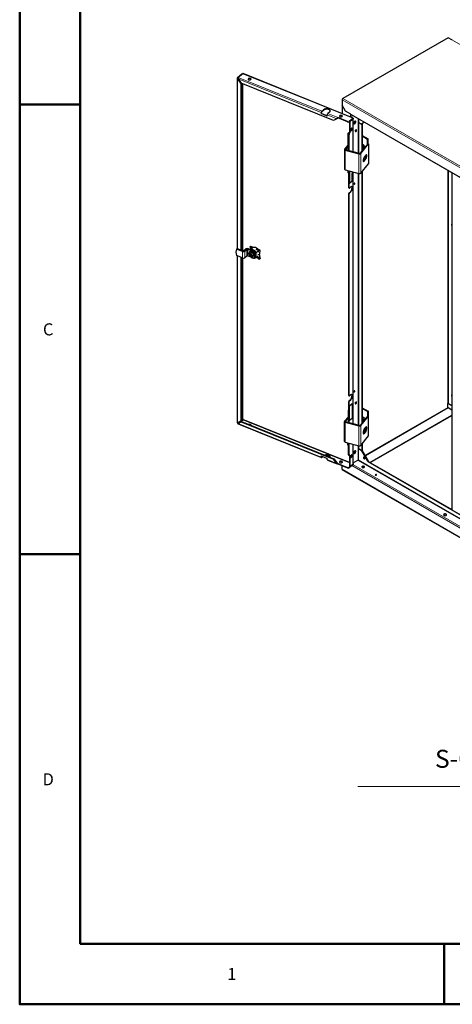
# Model space of a CAD drawing. Units: millimetres. Extents: x -2100 to 2100, y -1485 to 1485.
# Drawn here: x -2100 to -1386, y -1485 to 140 of the extents above; entities that cross this region are included whole.
import ezdxf

# ---------------------------------------------------------------- set-up
doc = ezdxf.new("R2010")
doc.units = ezdxf.units.MM
for name, color, linetype, lineweight in [('Liniewidoków', 7, 'Continuous', 0), ('Obramowanie', 196, 'Continuous', 0), ('Tabelkarysunkowa', 1, 'Continuous', 0), ('Tekst', 174, 'Continuous', 0), ('Wymiary', 7, 'Continuous', 0)]:
    doc.layers.add(name, color=color, linetype=linetype, lineweight=lineweight)
doc.styles.add('Tekststrony', font='isocp', dxfattribs={"bigfont": 'bigfont.shx'})
doc.styles.add('Tekstzliniąodniesienia', font='isocp', dxfattribs={"bigfont": 'bigfont.shx'})

# ---------------------------------------------------------------- blocks, each defined once
blk = doc.blocks.new('G.P.P')
at = {"layer": 'Liniewidoków', "color": 7, "linetype": 'Continuous', "lineweight": 30}
for p, q in [((-4627, 8910), (-6367, 7906)), ((-4568, 8876), (-4627, 8910)), ((-8032, 8308), (-8106, 8247)), ((-8017, 8316), (-8091, 8256)), ((-6197, 7585), (-8012, 8318)), ((-8108, 8241), (-8108, 5431)), ((-8106, 8247), (-8099, 8244)), ((-8102, 8228), (-8049, 8154)), ((-8099, 8244), (-8095, 8248)), ((-8045, 8158), (-8097, 8231)), ((-8093, 8233), (-8041, 8159)), ((-8049, 8154), (-8045, 8158)), ((-8049, 8154), (-8049, 5409)), ((-8045, 8158), (-8045, 5407)), ((-6517, 7543), (-8041, 8159)), ((-6378, 7887), (-6378, 7798)), ((-6721, 7678), (-6721, 7658)), ((-6721, 7658), (-6716, 7662)), ((-6622, 7618), (-6721, 7658)), ((-6716, 7662), (-6716, 7681)), ((-6716, 7662), (-6622, 7624)), ((-6711, 7698), (-6683, 7721)), ((-6711, 7692), (-6683, 7715)), ((-6622, 7618), (-6622, 7638)), ((-6585, 7682), (-6613, 7658)), ((-6321, 7700), (-6378, 7798)), ((-6377, 7797), (-6377, 7657)), ((-6234, 7650), (-6321, 7700)), ((-6230, 7642), (883, 3535)), ((-6465, 7574), (-6517, 7543)), ((-6287, 7527), (-6449, 7592)), ((-6287, 7520), (-6449, 7586)), ((-6197, 7581), (-6259, 7529)), ((-6259, 7523), (-6197, 7574)), ((-6258, 7515), (-6258, 7343)), ((-6251, 7512), (-6251, 7340)), ((-6197, 7573), (-6240, 7538)), ((-6198, 7573), (-6197, 7573)), ((-6194, 7029), (-6194, 7576)), ((-6105, 7570), (-6105, 7515)), ((-6105, 7515), (-6056, 7486)), ((-6009, 7514), (-6056, 7486)), ((-6050, 7490), (-6056, 7486)), ((-6008, 7514), (-6050, 7490)), ((-6008, 7514), (-6050, 7490)), ((-6050, 7490), (-6044, 7493)), ((-6050, 7490), (-6050, 7044)), ((-6044, 7493), (-6008, 7514)), ((-6044, 7493), (-6044, 7051)), ((-6275, 7335), (-6258, 7349)), ((-6275, 7335), (-6263, 7330)), ((-6275, 7090), (-6275, 7335)), ((-6269, 7049), (-6269, 7317)), ((-6263, 7047), (-6263, 7314)), ((-6283, 7255), (-6283, 7133)), ((-5955, 7161), (-6082, 7004)), ((-6069, 7000), (-5943, 7157)), ((-6044, 7295), (-5947, 7239)), ((-5957, 7233), (-6044, 7284)), ((-5947, 7239), (-5957, 7233)), ((-5957, 7159), (-5957, 7233)), ((-5943, 7157), (-5955, 7161)), ((-5947, 7158), (-5947, 7239)), ((-5943, 7157), (-5943, 6831)), ((-6338, 7067), (-6338, 6740)), ((-6283, 7137), (-6336, 7072)), ((-6325, 7055), (-6099, 6994)), ((-6279, 7123), (-6323, 7068)), ((-6093, 7001), (-6319, 7062)), ((-6276, 7118), (-6275, 7120)), ((-6275, 7118), (-6276, 7118)), ((-6276, 7051), (-6276, 7118)), ((-6275, 7090), (-6269, 7087)), ((-6042, 7130), (-6025, 7140)), ((-6018, 7099), (-6001, 7109)), ((-6069, 6674), (-5943, 6831)), ((-5998, 6912), (-6027, 6876)), ((-5985, 6974), (-6015, 6938)), ((-6015, 6872), (-5985, 6909)), ((-5990, 6926), (-6013, 6939)), ((-6325, 6728), (-6099, 6667)), ((-6275, 6681), (-6275, 6715)), ((-6269, 6435), (-6269, 6713)), ((-6263, 6433), (-6263, 6712)), ((-6255, 6710), (-6255, 6510)), ((-6211, 6546), (-6211, 6669)), ((-6194, 2538), (-6194, 6693)), ((-6050, 6698), (-6050, 2553)), ((-6044, 6705), (-6044, 2560)), ((-4568, 6683), (-4568, 1120)), ((-6257, 6511), (-6255, 6510)), ((-6255, 6510), (-6211, 6546)), ((-6269, 3006), (-6269, 6337)), ((-6267, 6431), (-6261, 6428)), ((-6263, 6350), (-6241, 6369)), ((-6235, 6448), (-6257, 6429)), ((-6257, 6347), (-6235, 6366)), ((-6263, 3003), (-6263, 6335)), ((-8118, 5423), (-8107, 5432)), ((-8023, 5384), (-8118, 5423)), ((-8107, 5432), (-8012, 5394)), ((-7963, 5424), (-7998, 5395)), ((-7981, 5388), (-7947, 5417)), ((-7839, 5380), (-7933, 5418)), ((-7886, 5413), (-7921, 5428)), ((-7897, 5381), (-7904, 5375)), ((-7898, 5459), (-7899, 5455)), ((-7854, 5437), (-7899, 5455)), ((-7887, 5466), (-7898, 5459)), ((-7846, 5438), (-7898, 5459)), ((-7887, 5450), (-7893, 5416)), ((-7864, 5435), (-7889, 5415)), ((-7827, 5390), (-7886, 5413)), ((-7840, 5449), (-7884, 5467)), ((-7743, 5396), (-7795, 5417)), ((-7760, 5390), (-7794, 5361)), ((-7743, 5392), (-7787, 5410)), ((-7729, 5404), (-7773, 5422)), ((-7760, 5390), (-7760, 5373)), ((-7732, 5403), (-7743, 5396)), ((-7743, 5392), (-7732, 5399)), ((-7743, 5396), (-7743, 5392)), ((-7742, 5328), (-7730, 5396)), ((-7739, 5330), (-7729, 5387)), ((-8023, 5278), (-8118, 5317)), ((-8108, 5313), (-8108, 2557)), ((-8049, 5289), (-8049, 2586)), ((-8045, 5287), (-8045, 2590)), ((-7981, 5282), (-7947, 5311)), ((-7933, 5312), (-7884, 5292)), ((-7896, 5327), (-7897, 5326)), ((-7896, 5333), (-7896, 5327)), ((-7892, 5327), (-7896, 5327)), ((-7885, 5322), (-7876, 5330)), ((-7885, 5315), (-7878, 5321)), ((-7879, 5303), (-7880, 5302)), ((-7877, 5307), (-7879, 5303)), ((-7879, 5303), (-7874, 5300)), ((-7878, 5312), (-7871, 5317)), ((-7876, 5329), (-7877, 5329)), ((-7872, 5318), (-7874, 5315)), ((-7856, 5312), (-7857, 5317)), ((-7848, 5278), (-7839, 5274)), ((-7829, 5284), (-7822, 5290)), ((-7813, 5276), (-7802, 5285)), ((-7806, 5294), (-7806, 5334)), ((-7797, 5283), (-7764, 5310)), ((-7794, 5344), (-7794, 5361)), ((-7794, 5303), (-7794, 5344)), ((-7794, 5303), (-7794, 5344)), ((-7794, 5285), (-7762, 5312)), ((-7794, 5285), (-7794, 5303)), ((-7770, 5270), (-7766, 5284)), ((-7770, 5270), (-7738, 5256)), ((-7765, 5287), (-7769, 5306)), ((-7742, 5324), (-7733, 5274)), ((-7730, 5277), (-7739, 5327)), ((-7738, 5256), (-7733, 5271)), ((-7735, 5256), (-7738, 5256)), ((-7731, 5270), (-7735, 5256)), ((-6267, 3001), (-6261, 2999)), ((-6263, 2921), (-6241, 2939)), ((-6235, 3018), (-6257, 3000)), ((-6257, 2918), (-6235, 2937)), ((-6269, 2558), (-6269, 2908)), ((-6263, 2556), (-6263, 2905)), ((-6257, 2837), (-6255, 2836)), ((-6255, 2836), (-6211, 2872)), ((-6255, 2591), (-6255, 2836)), ((-6213, 2873), (-6211, 2872)), ((-6211, 2872), (-6211, 2750)), ((-6044, 2805), (-5947, 2748)), ((-5957, 2743), (-6044, 2793)), ((-4633, 2810), (-4633, 2872)), ((-4568, 2765), (-4627, 2800)), ((-4622, 2872), (-4568, 2841)), ((-8091, 2547), (-8017, 2607)), ((-8045, 2603), (-8026, 2619)), ((-6336, 2581), (-6280, 2651)), ((-6323, 2578), (-6275, 2638)), ((-6276, 2628), (-6273, 2632)), ((-6269, 2626), (-6276, 2628)), ((-6276, 2628), (-6276, 2560)), ((-6275, 2761), (-6275, 2639)), ((-6211, 2627), (-6255, 2591)), ((-5955, 2670), (-6082, 2513)), ((-6069, 2509), (-5943, 2666)), ((-6042, 2639), (-6025, 2649)), ((-6018, 2609), (-6001, 2619)), ((-5947, 2748), (-5957, 2743)), ((-5957, 2743), (-5957, 2668)), ((-5943, 2666), (-5955, 2670)), ((-5947, 2748), (-5947, 2667)), ((-5943, 2340), (-5943, 2666)), ((-5920, 1903), (-4568, 2684)), ((-5914, 1900), (-4568, 2677)), ((-8102, 2555), (-8049, 2586)), ((-8095, 2538), (-6717, 1981)), ((-8093, 2543), (-8041, 2574)), ((-8036, 2578), (-8089, 2547)), ((-8049, 2586), (-8045, 2590)), ((-8041, 2574), (-8036, 2578)), ((-8041, 2574), (-6517, 1958)), ((-8036, 2578), (-6513, 1962)), ((-6338, 2249), (-6338, 2576)), ((-6325, 2564), (-6099, 2503)), ((-6093, 2511), (-6319, 2572)), ((-6257, 2592), (-6255, 2591)), ((-6015, 2447), (-5985, 2483)), ((-5990, 2435), (-6013, 2449)), ((-6069, 2183), (-5943, 2340)), ((-6027, 2385), (-5998, 2422)), ((-5985, 2418), (-6015, 2381)), ((-6325, 2238), (-6099, 2177)), ((-6283, 2193), (-6283, 2226)), ((-6275, 2224), (-6275, 2027)), ((-6269, 2026), (-6269, 2223)), ((-6263, 2023), (-6263, 2221)), ((-6194, 1880), (-6194, 2202)), ((-6099, 2129), (-6105, 2126)), ((-6105, 2126), (-6056, 2098)), ((-6105, 1945), (-6105, 2126)), ((-6099, 2129), (-6050, 2101)), ((-6050, 2207), (-6050, 2101)), ((-6044, 2214), (-6044, 2104)), ((-6721, 2008), (-6622, 1968)), ((-6721, 2008), (-6721, 1988)), ((-6716, 1992), (-6716, 2006)), ((-6699, 1999), (-6711, 1989)), ((-6694, 1997), (-6711, 1983)), ((-6622, 1948), (-6622, 1968)), ((-6517, 1958), (-6513, 1962)), ((-6465, 1885), (-6517, 1958)), ((-6513, 1962), (-6460, 1889)), ((-6275, 2027), (-6269, 2025)), ((-6267, 2022), (-6261, 2019)), ((-6258, 2019), (-6258, 1847)), ((-6251, 2017), (-6251, 1844)), ((-6050, 2101), (-6056, 2098)), ((-5951, 1915), (-6056, 2098)), ((-6050, 2101), (-6044, 2104)), ((-5945, 1918), (-6050, 2101)), ((-6050, 2101), (-5945, 1918)), ((-5940, 1921), (-6044, 2104)), ((-6619, 1941), (-6457, 1876)), ((-6460, 1889), (-6465, 1885)), ((-6449, 1883), (-6287, 1818)), ((-6449, 1877), (-6287, 1811)), ((-6378, 1789), (-6378, 1848)), ((-6377, 1909), (-6377, 1900)), ((-6259, 1821), (-6197, 1872)), ((-6197, 1865), (-6259, 1814)), ((-6254, 1838), (-6247, 1835)), ((-6197, 1872), (-6240, 1837)), ((-6197, 1872), (-6197, 1867)), ((-6197, 1867), (-6197, 1865)), ((-6194, 1895), (-6118, 1939)), ((-6111, 1935), (-6118, 1939)), ((-6050, 1825), (-6050, 1823)), ((-6044, 1825), (-6029, 1834)), ((-6044, 1830), (-6044, 1818)), ((-5945, 1918), (-5951, 1915)), ((-5951, 1915), (730, -1942)), ((-5940, 1921), (-5945, 1918)), ((-5945, 1918), (-4568, 1123)), ((-5940, 1921), (-5940, 1915)), ((1025, -2490), (-6375, 1782)), ((-4568, 1120), (-4426, 1039))]:
    blk.add_line(p, q, dxfattribs=at)
at = {"layer": 'Liniewidoków', "color": 7, "linetype": 'Continuous', "lineweight": 15}
for p, q in [((-4568, 8876), (2715, 4671)), ((-6197, 7581), (-8017, 8316)), ((-8102, 8228), (-8102, 5430)), ((-8099, 8244), (-8099, 8235)), ((-6721, 7678), (-8093, 8233)), ((-6711, 7698), (-8091, 8256)), ((-8026, 8153), (-8026, 5399)), ((-8014, 5395), (-8014, 8148)), ((1024, 3613), (-6378, 7887)), ((-6367, 7906), (1035, 3633)), ((-6683, 7715), (-6683, 7721)), ((-6465, 7574), (-6622, 7638)), ((-6449, 7592), (-6613, 7658)), ((-6372, 7656), (-6372, 7789)), ((-6239, 7602), (-6239, 7653)), ((880, 3543), (-6234, 7650)), ((-6287, 7520), (-6287, 7527)), ((-6259, 7523), (-6259, 7529)), ((-6258, 7515), (-6251, 7512)), ((-6240, 7538), (-6240, 7538)), ((-6217, 7593), (-6217, 7635)), ((-6197, 7029), (-6197, 7573)), ((-6112, 7007), (-6112, 7574)), ((-6101, 7513), (-6101, 7003)), ((-6269, 7317), (-6263, 7314)), ((-6263, 7330), (-6257, 7327)), ((-6258, 7343), (-6251, 7340)), ((-6325, 7055), (-6325, 6728)), ((-6323, 7068), (-6323, 7065)), ((-6099, 6994), (-6099, 6667)), ((-6069, 7000), (-6069, 6674)), ((-6027, 6876), (-6015, 6872)), ((-5998, 6912), (-5985, 6909)), ((-6211, 6669), (-6211, 6698)), ((-6197, 2539), (-6197, 6694)), ((-6112, 2516), (-6112, 6671)), ((-6101, 6668), (-6101, 2513)), ((-4633, 2872), (-4633, 6720)), ((-4622, 6714), (-4622, 2872)), ((-6263, 6433), (-6269, 6435)), ((-6263, 6335), (-6269, 6337)), ((-6257, 6347), (-6263, 6350)), ((-6235, 6366), (-6241, 6369)), ((-8023, 5278), (-8023, 5384)), ((-7981, 5388), (-7981, 5282)), ((-7947, 5417), (-7947, 5311)), ((-7933, 5418), (-7933, 5312)), ((-7839, 5447), (-7887, 5466)), ((-7827, 5390), (-7839, 5380)), ((-7732, 5403), (-7780, 5423)), ((-7730, 5396), (-7734, 5398)), ((-8102, 5310), (-8102, 2555)), ((-8026, 5279), (-8026, 2619)), ((-8014, 2618), (-8014, 5276)), ((-7794, 5344), (-7806, 5334)), ((-7794, 5303), (-7806, 5294)), ((-7742, 5324), (-7767, 5334)), ((-7742, 5328), (-7766, 5338)), ((-7766, 5284), (-7733, 5271)), ((-7765, 5287), (-7733, 5274)), ((-6263, 3003), (-6269, 3006)), ((-6235, 2937), (-6241, 2939)), ((-6263, 2905), (-6269, 2908)), ((-6257, 2918), (-6263, 2921)), ((-5997, 2022), (-4633, 2810)), ((-5992, 2012), (-4627, 2800)), ((-8017, 2607), (-6258, 1896)), ((-6258, 1908), (-8014, 2618)), ((-6211, 2750), (-6211, 2627)), ((-8093, 2543), (-6721, 1988)), ((-8091, 2547), (-8090, 2546)), ((-6325, 2238), (-6325, 2564)), ((-6323, 2574), (-6323, 2578)), ((-6099, 2177), (-6099, 2503)), ((-6069, 2183), (-6069, 2509)), ((-6027, 2385), (-6015, 2381)), ((-5998, 2422), (-5985, 2418)), ((-6197, 1872), (-6197, 2203)), ((-6112, 1936), (-6112, 2180)), ((-6101, 2177), (-6101, 2129)), ((-6716, 1991), (-6711, 1989)), ((-6269, 2026), (-6263, 2023)), ((-6258, 2019), (-6251, 2017)), ((-6622, 1948), (-6465, 1885)), ((-6459, 1887), (-6449, 1883)), ((1016, -2480), (-6378, 1789)), ((-6287, 1818), (-6287, 1811)), ((-6259, 1821), (-6259, 1814)), ((-6258, 1847), (-6251, 1844)), ((748, -2172), (-6217, 1849)), ((-6198, 1872), (-6197, 1872)), ((748, -2146), (-6198, 1865)), ((-6198, 1865), (-6198, 1865)), ((-6111, 1935), (730, -2014)), ((-6105, 1945), (730, -2001))]:
    blk.add_line(p, q, dxfattribs=at)
at = {"layer": 'Liniewidoków', "color": 7, "linetype": 'Continuous', "lineweight": 30}
for points in [[(-8023, 8312), (-8025, 8311), (-8030, 8309), (-8032, 8308)], [(-8032, 8308), (-8031, 8307), (-8029, 8307)], [(-8012, 8318), (-8013, 8319), (-8016, 8318), (-8017, 8316)], [(-8106, 8247), (-8108, 8245), (-8108, 8241), (-8108, 8241)], [(-8108, 8241), (-8108, 8237), (-8106, 8233), (-8102, 8228)], [(-8102, 8228), (-8100, 8229), (-8099, 8230), (-8097, 8231)], [(-8100, 8241), (-8100, 8242), (-8100, 8244), (-8099, 8244)], [(-8097, 8231), (-8100, 8236), (-8100, 8239), (-8100, 8241)], [(-8091, 8256), (-8093, 8253), (-8095, 8249), (-8096, 8244), (-8095, 8239), (-8093, 8233)], [(-6449, 7592), (-6452, 7590), (-6455, 7586), (-6459, 7583), (-6462, 7579), (-6465, 7574)], [(-6465, 7574), (-6464, 7575), (-6463, 7576), (-6462, 7577)], [(-6462, 7577), (-6460, 7578), (-6458, 7580)], [(-6458, 7580), (-6457, 7580), (-6454, 7582), (-6452, 7584), (-6450, 7585), (-6449, 7586)], [(-6449, 7586), (-6449, 7587), (-6449, 7589), (-6449, 7592)], [(-6197, 7585), (-6197, 7584)], [(-6197, 7583), (-6197, 7581)], [(-6197, 7578), (-6197, 7583)], [(-6197, 7581), (-6197, 7579), (-6197, 7578)], [(-6197, 7579), (-6197, 7579)], [(-6197, 7579), (-6196, 7579)], [(-6197, 7578), (-6197, 7577), (-6197, 7574)], [(-6194, 7576), (-6194, 7576), (-6196, 7574), (-6197, 7573)], [(-6196, 7579), (-6195, 7578), (-6194, 7576)], [(-6035, 7140), (-6036, 7140), (-6044, 7139)], [(-6042, 7130), (-6032, 7113)], [(-6032, 7065), (-6033, 7065), (-6042, 7065)], [(-6025, 7140), (-6035, 7140)], [(-6032, 7113), (-6032, 7112), (-6018, 7099)], [(-6011, 7126), (-6012, 7127), (-6025, 7140)], [(-6018, 7099), (-6020, 7086), (-6020, 7082)], [(-6001, 7109), (-6011, 7126)], [(-8026, 2619), (-8024, 2620), (-8021, 2620), (-8019, 2620), (-8016, 2619), (-8014, 2618)], [(-8017, 2607), (-8016, 2609), (-8015, 2611), (-8014, 2614), (-8014, 2617), (-8014, 2618)], [(-6044, 2648), (-6035, 2649)], [(-6032, 2623), (-6033, 2624), (-6042, 2639)], [(-6035, 2649), (-6034, 2649), (-6025, 2649)], [(-6018, 2609), (-6032, 2623)], [(-6025, 2649), (-6011, 2635)], [(-6020, 2591), (-6019, 2604), (-6018, 2609)], [(-6011, 2635), (-6010, 2634), (-6001, 2619)], [(-8108, 2557), (-8108, 2556), (-8106, 2555), (-8102, 2555)], [(-8095, 2538), (-8096, 2538), (-8095, 2540), (-8093, 2543)], [(-8093, 2543), (-8092, 2544), (-8091, 2545), (-8091, 2546)], [(-8092, 2546), (-8092, 2546), (-8091, 2547)], [(-8089, 2547), (-8091, 2546), (-8092, 2545), (-8092, 2545)], [(-8092, 2545), (-8092, 2545), (-8092, 2545)], [(-8091, 2546), (-8089, 2547)], [(-6042, 2574), (-6032, 2574)], [(-6457, 1876), (-6459, 1877), (-6462, 1880), (-6465, 1885)], [(-6460, 1889), (-6457, 1885), (-6454, 1883), (-6454, 1883)], [(-6449, 1877), (-6452, 1875), (-6455, 1875), (-6457, 1876)], [(-6454, 1883), (-6452, 1883), (-6450, 1883), (-6449, 1883)], [(-6449, 1883), (-6449, 1882), (-6449, 1880), (-6449, 1877)], [(-6194, 1880), (-6194, 1879), (-6196, 1874), (-6197, 1872)], [(-6197, 1871), (-6197, 1870)], [(-6197, 1870), (-6197, 1865)]]:
    blk.add_lwpolyline(points, dxfattribs=at)
blk.add_arc((-7860, 5334), 37.6, 150.1273, 288.8868, dxfattribs=at)
for centre, major_axis, ratio, start_param, end_param in [((-4568, 8863), (-8, -13.9), 0.57735, 3.141593, 3.926991), ((-8054, 8133), (-9.4, -23.2), 0.468323, 3.141593, 3.168203), ((-8054, 8133), (-9.4, -23.2), 0.468323, 1.397626, 3.141593), ((-7905, 8226), (-25, 0), 0.57735, 3.141593, 6.283185), ((-7905, 8226), (-25, 0), 0.57735, 0, 0.959931), ((-7905, 8219), (-25, 0), 0.57735, 4.101524, 6.05496), ((-7905, 8226), (-25, 0), 0.57735, 0.959931, 3.141593), ((-7905, 8219), (-25, 0), 0.57735, 3.369818, 4.101524), ((-6367, 7893), (8, 13.9), 0.57735, 0.785398, 2.356194), ((-6711, 7685), (6, 14.8), 0.468323, 0.712118, 2.282914), ((-6711, 7685), (3, 7.42), 0.468323, 0.712118, 2.282914), ((-6634, 7701), (60, 0), 0.57735, 0, 2.530727), ((-6634, 7695), (-60, 0), 0.57735, 3.236014, 5.67232), ((-6613, 7645), (-6, -14.8), 0.468323, 3.853711, 5.424507), ((-6634, 7701), (60, 0), 0.57735, 5.67232, 6.283185), ((-6222, 7656), (8, 13.9), 0.57735, 2.356194, 3.141593), ((-6398, 7617), (-25, 0), 0.57735, 3.141593, 6.283185), ((-6398, 7617), (-25, 0), 0.57735, 0, 0.959931), ((-6398, 7610), (-25, 0), 0.57735, 4.101524, 6.054953), ((-6398, 7617), (-25, 0), 0.57735, 0.959931, 3.141593), ((-6398, 7610), (-25, 0), 0.57735, 3.369825, 4.101524), ((-6276, 7536), (20, 0), 0.57735, 4.101524, 5.67232), ((-6276, 7530), (-20, 0), 0.57735, 0.959931, 2.530727), ((-6246, 7525), (7.5, 18.5), 0.468323, 1.692291, 2.282914), ((-6240, 7522), (-7.5, -18.5), 0.468323, 3.853711, 5.424507), ((-6170, 7510), (-12.5, -21.7), 0.57735, 3.141593, 6.283185), ((-6176, 7513), (-12.5, -21.7), 0.57735, 0.228251, 2.356194), ((-6170, 7510), (-12.5, -21.7), 0.57735, 0, 2.356194), ((-6176, 7513), (-12.5, -21.7), 0.57735, 2.356194, 2.913342), ((-6170, 7510), (-12.5, -21.7), 0.57735, 2.356194, 3.141593), ((-6263, 7322), (3.75, 9.27), 0.468323, 0.712118, 2.282914), ((-6263, 7338), (3.75, 9.27), 0.468323, 3.853711, 5.424507), ((-6257, 7319), (-3.75, -9.27), 0.468323, 3.853711, 5.424507), ((-6257, 7335), (3.75, 9.27), 0.468323, 3.853711, 5.424507), ((-6225, 7394), (-9.4, -23.2), 0.468323, 3.141593, 5.424507), ((-6225, 7394), (-9.4, -23.2), 0.468323, 5.424507, 6.283185), ((-6232, 7397), (9.4, 23.2), 0.468323, 3.448238, 5.424507), ((-6225, 7394), (-9.4, -23.2), 0.468323, 0, 3.141593), ((-6232, 7397), (9.4, 23.2), 0.468323, 5.424507, 5.97654), ((-6150, 7375), (-8.8, -15.2), 0.57735, 3.141593, 6.283185), ((-6166, 7384), (-8.8, -15.2), 0.57735, 1.095013, 2.04658), ((-6156, 7378), (-8.8, -15.2), 0.57735, 0.329161, 2.356194), ((-6150, 7375), (-8.8, -15.2), 0.57735, 0, 2.356194), ((-6156, 7378), (-8.8, -15.2), 0.57735, 2.356194, 2.812432), ((-6150, 7375), (-8.8, -15.2), 0.57735, 2.356194, 3.141593), ((-6248, 7255), (-35, 0), 0.57735, 5.591821, 6.283185), ((-6248, 7255), (-35, 0), 0.57735, 0, 0.691364), ((-6316, 7067), (-22, 0), 0.57735, 5.846853, 6.283185), ((-6316, 7067), (-22, 0), 0.57735, 0, 1.134464), ((-6316, 7067), (8, 0), 0.57735, 2.70526, 3.141593), ((-6316, 7067), (8, 0), 0.57735, 3.141593, 4.276057), ((-6248, 7133), (-35, 0), 0.57735, 0, 0.490963), ((-6248, 7133), (-35, 0), 0.57735, 0.490963, 0.691364), ((-6089, 7006), (-22, 0), 0.57735, 1.134464, 2.70526), ((-6089, 7006), (8, 0), 0.57735, 4.276057, 5.846853), ((-6045, 7096), (17.2, -29.8), 0.57735, 1.832596, 2.34168), ((-6045, 7096), (-8.3, 14.3), 0.57735, 3.141593, 5.467479), ((-6045, 7096), (-8.3, 14.3), 0.57735, 2.386502, 3.141593), ((-6045, 7096), (17.2, -29.8), 0.57735, 5.512301, 5.997362), ((-6045, 7096), (17.2, -29.8), 0.57735, 0.785398, 1.832596), ((-6045, 7096), (-17.2, 29.8), 0.57735, 3.865229, 3.926991), ((-6015, 6905), (-10.4, -38.6), 0.345066, 3.804147, 6.283185), ((-6027, 6908), (10.4, 38.6), 0.345066, 3.637692, 3.804147), ((-6015, 6905), (-10.4, -38.6), 0.345066, 0, 0.662554), ((-5998, 6945), (10.4, 38.6), 0.345066, 3.804147, 5.787086), ((-5985, 6942), (-10.4, -38.6), 0.345066, 3.141593, 3.804147), ((-5985, 6942), (-10.4, -38.6), 0.345066, 0.662554, 3.141593), ((-6316, 6740), (-22, 0), 0.57735, 0, 1.134464), ((-6240, 6681), (-35, 0), 0.57735, 0, 0.572335), ((-6240, 6681), (-35, 0), 0.57735, 2.530727, 2.87042), ((-6089, 6679), (-22, 0), 0.57735, 1.134464, 2.70526), ((-6176, 6502), (-5, -8.66), 0.57735, 3.141593, 6.283185), ((-6182, 6505), (-5, -8.66), 0.57735, 0.601264, 2.356194), ((-6176, 6502), (-5, -8.66), 0.57735, 0, 2.356194), ((-6182, 6505), (-5, -8.66), 0.57735, 2.356194, 2.540328), ((-6176, 6502), (-5, -8.66), 0.57735, 2.356194, 3.141593), ((-6263, 6440), (3.75, 9.27), 0.468323, 2.282914, 3.141593), ((-6263, 6342), (3.75, 9.27), 0.468323, 0.712118, 2.282914), ((-6257, 6437), (-3.75, -9.27), 0.468323, 5.424507, 6.283185), ((-6257, 6339), (-3.75, -9.27), 0.468323, 3.853711, 5.424507), ((-6257, 6437), (-3.75, -9.27), 0.468323, 0, 0.712118), ((-6241, 6409), (18.7, 46.4), 0.468323, 3.853711, 6.131675), ((-6235, 6407), (-18.7, -46.4), 0.468323, 3.141593, 3.853711), ((-6235, 6407), (-18.7, -46.4), 0.468323, 0.712118, 3.141593), ((-4562, 5818), (-8.8, 15.2), 0.57735, 0, 1.881414), ((-4562, 5818), (-8.8, 15.2), 0.57735, 5.954025, 6.283185), ((-4556, 5821), (8.8, -15.2), 0.57735, 3.509936, 4.344046), ((-4556, 5821), (-8.8, 15.2), 0.57735, 0.368343, 1.202453), ((-7999, 5321), (-102, 123), 0.668835, 0.263162, 1.099855), ((-8006, 5398), (30, 0), 0.57735, 4.101524, 5.67232), ((-8006, 5398), (-10, 0), 0.57735, 0.959931, 2.530727), ((-7939, 5414), (-30, 0), 0.57735, 4.101524, 5.67232), ((-7939, 5414), (10, 0), 0.57735, 0.959931, 2.530727), ((-7866, 5330), (37.5, -45.5), 0.668835, 3.141593, 6.283185), ((-7866, 5330), (37.5, -45.5), 0.668835, 2.252305, 3.141593), ((-7859, 5335), (37.5, -45.5), 0.668835, 2.252305, 3.141593), ((-7866, 5330), (-23.1, 28), 0.668835, 2.895044, 6.529734), ((-7888, 5458), (3.75, 9.27), 0.468323, 0, 0.589945), ((-7848, 5345), (50.9, -61.7), 0.668835, 1.303877, 2.874673), ((-7866, 5330), (37.5, -45.5), 0.668835, 0, 2.252305), ((-7813, 5373), (-50.9, 61.7), 0.668835, 6.151938, 6.283185), ((-7859, 5335), (37.5, -45.5), 0.668835, 0, 2.252305), ((-7806, 5379), (-52.2, 63.3), 0.668835, 4.824008, 5.963787), ((-7839, 5348), (25.4, -30.9), 0.668835, 0.681509, 2.252305), ((-7827, 5357), (25.4, -30.9), 0.668835, 0.681509, 2.252305), ((-7813, 5373), (-50.9, 61.7), 0.668835, 4.44547, 4.635857), ((-7732, 5395), (3.75, 9.27), 0.468323, 0, 0.589945), ((-7732, 5395), (-1.87, -4.64), 0.468323, 3.141593, 3.731538), ((-7732, 5395), (-1.87, -4.64), 0.468323, 1.986208, 3.141593), ((-8006, 5292), (30, 0), 0.57735, 4.101524, 5.67232), ((-7939, 5307), (10, 0), 0.57735, 0.959931, 2.530727), ((-7860, 5338), (-37.4, 0), 0.57735, 0.211315, 0.837229), ((-7881, 5343), (10.4, 25.7), 0.468323, 2.117382, 2.448446), ((-7860, 5331), (-37.4, 0), 0.57735, 0.211315, 0.837229), ((-7864, 5336), (-14, -34.6), 0.468323, 4.675891, 5.301805), ((-7864, 5336), (-14, -34.6), 0.468323, 5.547209, 6.173123), ((-7860, 5355), (27.7, 0), 0.57735, 3.935992, 4.267056), ((-7860, 5314), (-27.7, 0), 0.57735, 0.794399, 1.125463), ((-7857, 5333), (-14, -34.6), 0.468323, 4.675891, 5.301805), ((-7860, 5338), (-37.4, 0), 0.57735, 1.082633, 1.708547), ((-7857, 5333), (-14, -34.6), 0.468323, 5.547209, 6.173123), ((-7860, 5331), (-37.4, 0), 0.57735, 1.082633, 1.708547), ((-7840, 5326), (-10.4, -25.7), 0.468323, 5.258975, 5.590039), ((-7839, 5307), (25.4, -30.9), 0.668835, 5.393898, 6.283185), ((-7848, 5345), (50.9, -61.7), 0.668835, 5.932591, 6.283185), ((-7839, 5307), (25.4, -30.9), 0.668835, 0, 0.681509), ((-7827, 5316), (25.4, -30.9), 0.668835, 0, 0.681509), ((-7848, 5345), (50.9, -61.7), 0.668835, 0, 0.05914), ((-7768, 5284), (-1.87, -4.64), 0.468323, 1.724409, 2.509807), ((-7736, 5331), (3.75, 9.27), 0.468323, 1.986208, 2.509807), ((-7736, 5331), (-1.87, -4.64), 0.468323, 5.127801, 5.6514), ((-7735, 5271), (1.87, 4.64), 0.468323, 4.866002, 5.6514), ((-7735, 5271), (-3.75, -9.27), 0.468323, 1.724409, 2.509807), ((-6263, 3011), (3.75, 9.27), 0.468323, 2.282914, 3.141593), ((-6257, 3008), (-3.75, -9.27), 0.468323, 5.424507, 6.283185), ((-6257, 3008), (-3.75, -9.27), 0.468323, 0, 0.712118), ((-6241, 2980), (18.7, 46.4), 0.468323, 3.853711, 6.131675), ((-6235, 2977), (-18.7, -46.4), 0.468323, 3.141593, 3.853711), ((-6235, 2977), (-18.7, -46.4), 0.468323, 0.712118, 3.141593), ((-6176, 3073), (-5, -8.66), 0.57735, 3.141593, 6.283185), ((-6182, 3076), (-5, -8.66), 0.57735, 0.601264, 2.356194), ((-6176, 3073), (-5, -8.66), 0.57735, 0, 2.356194), ((-6182, 3076), (-5, -8.66), 0.57735, 2.356194, 2.540328), ((-6176, 3073), (-5, -8.66), 0.57735, 2.356194, 3.141593), ((-4562, 3001), (-8.8, 15.2), 0.57735, 0, 1.881414), ((-4562, 3001), (-8.8, 15.2), 0.57735, 5.954025, 6.283185), ((-4556, 3004), (8.8, -15.2), 0.57735, 3.509936, 4.344046), ((-4556, 3004), (-8.8, 15.2), 0.57735, 0.368343, 1.202453), ((-8054, 2744), (-9.4, -23.2), 0.468323, 3.141593, 3.168203), ((-8054, 2744), (-9.4, -23.2), 0.468323, 1.397626, 3.141593), ((-6240, 2761), (-35, 0), 0.57735, 5.71085, 6.283185), ((-6263, 2913), (3.75, 9.27), 0.468323, 0.712118, 2.282914), ((-6257, 2910), (-3.75, -9.27), 0.468323, 3.853711, 5.424507), ((-6150, 2884), (-8.8, -15.2), 0.57735, 3.141593, 6.283185), ((-6166, 2893), (-8.8, -15.2), 0.57735, 1.095013, 2.04658), ((-6156, 2887), (-8.8, -15.2), 0.57735, 0.329161, 2.356194), ((-6150, 2884), (-8.8, -15.2), 0.57735, 0, 2.356194), ((-6156, 2887), (-8.8, -15.2), 0.57735, 2.356194, 2.812432), ((-6150, 2884), (-8.8, -15.2), 0.57735, 2.356194, 3.141593), ((-4627, 2868), (-8, 0), 0.57735, 3.926991, 5.497787), ((-4627, 2806), (-4, 6.93), 0.57735, 0.785398, 2.356194), ((-6248, 2642), (35, 0), 0.57735, 2.443324, 2.70526), ((-6240, 2761), (-35, 0), 0.57735, 0, 0.572335), ((-6240, 2639), (-35, 0), 0.57735, 0, 0.055702), ((-6240, 2639), (-35, 0), 0.57735, 0.055702, 0.345044), ((-6240, 2639), (-35, 0), 0.57735, 0.345044, 0.572335), ((-6240, 2761), (-35, 0), 0.57735, 2.530727, 2.87042), ((-6240, 2639), (-35, 0), 0.57735, 2.530727, 2.87042), ((-6045, 2605), (-17.2, 29.8), 0.57735, 4.974188, 5.483273), ((-6045, 2605), (8.3, -14.3), 0.57735, 0, 2.325887), ((-6045, 2605), (17.2, -29.8), 0.57735, 0.785398, 1.832596), ((-7905, 2517), (25, 0), 0.57735, 0, 2.056835), ((-7905, 2510), (-25, 0), 0.57735, 3.504583, 4.698465), ((-7905, 2517), (25, 0), 0.57735, 6.146212, 6.283185), ((-6316, 2576), (-22, 0), 0.57735, 5.846853, 6.283185), ((-6316, 2576), (-22, 0), 0.57735, 0, 1.134464), ((-6316, 2576), (8, 0), 0.57735, 2.70526, 3.141593), ((-6316, 2576), (8, 0), 0.57735, 3.141593, 4.276057), ((-6089, 2515), (-22, 0), 0.57735, 1.134464, 2.70526), ((-6089, 2515), (8, 0), 0.57735, 4.276057, 5.846853), ((-6045, 2605), (8.3, -14.3), 0.57735, 5.528095, 6.283185), ((-6045, 2605), (-17.2, 29.8), 0.57735, 2.370709, 2.855769), ((-6015, 2414), (10.4, 38.6), 0.345066, 0.662554, 3.141593), ((-6045, 2605), (-17.2, 29.8), 0.57735, 3.865229, 3.926991), ((-5998, 2454), (-10.4, -38.6), 0.345066, 0.662554, 2.645493), ((-5985, 2451), (10.4, 38.6), 0.345066, 0, 0.662554), ((-5985, 2451), (10.4, 38.6), 0.345066, 3.804147, 6.283185), ((-6027, 2418), (-10.4, -38.6), 0.345066, 0.496099, 0.662554), ((-6015, 2414), (10.4, 38.6), 0.345066, 3.141593, 3.804147), ((-6316, 2249), (-22, 0), 0.57735, 0, 1.134464), ((-6248, 2193), (-35, 0), 0.57735, 0, 0.691364), ((-6089, 2188), (-22, 0), 0.57735, 1.134464, 2.70526), ((-6711, 1996), (6, 14.8), 0.468323, 2.282914, 3.141593), ((-6711, 1996), (6, 14.8), 0.468323, 3.141593, 3.853711), ((-6711, 1996), (3, 7.42), 0.468323, 2.282914, 3.141593), ((-6711, 1996), (3, 7.42), 0.468323, 3.141593, 3.853711), ((-6634, 1993), (60, 0), 0.57735, 0, 2.074965), ((-6634, 1986), (-60, 0), 0.57735, 3.236014, 5.035542), ((-6634, 1993), (60, 0), 0.57735, 6.128083, 6.283185), ((-6263, 2031), (3.75, 9.27), 0.468323, 2.282914, 3.141593), ((-6257, 2028), (-3.75, -9.27), 0.468323, 5.424507, 6.283185), ((-6257, 2028), (-3.75, -9.27), 0.468323, 0, 0.712118), ((-6263, 2014), (3.75, 9.27), 0.468323, 5.424507, 5.448529), ((-6257, 2012), (3.75, 9.27), 0.468323, 0, 0.712118), ((-6257, 2012), (3.75, 9.27), 0.468323, 5.424507, 6.283185), ((-6225, 2005), (-9.4, -23.2), 0.468323, 3.141593, 5.424507), ((-6225, 2005), (-9.4, -23.2), 0.468323, 5.424507, 6.283185), ((-6232, 2008), (9.4, 23.2), 0.468323, 3.448238, 5.424507), ((-6225, 2005), (-9.4, -23.2), 0.468323, 0, 3.141593), ((-6232, 2008), (9.4, 23.2), 0.468323, 5.424507, 5.97654), ((-6170, 2072), (12.5, 21.7), 0.57735, 0, 3.141593), ((-6176, 2076), (12.5, 21.7), 0.57735, 3.369844, 5.497787), ((-6170, 2072), (12.5, 21.7), 0.57735, 3.141593, 5.497787), ((-6176, 2076), (12.5, 21.7), 0.57735, 5.497787, 6.054934), ((-6170, 2072), (12.5, 21.7), 0.57735, 5.497787, 6.283185), ((-6015, 1976), (8.8, -15.2), 0.57735, 3.141593, 6.283185), ((-6015, 1976), (8.8, -15.2), 0.57735, 2.356194, 3.141593), ((-6009, 1979), (8.8, -15.2), 0.57735, 3.470753, 5.954025), ((-6009, 1979), (-8.8, 15.2), 0.57735, 0.329159, 2.356194), ((-6003, 1982), (-8.8, 15.2), 0.57735, 0.702985, 2.356194), ((-6015, 1976), (8.8, -15.2), 0.57735, 0, 2.356194), ((-6009, 1979), (-8.8, 15.2), 0.57735, 2.356194, 2.812434), ((-6003, 1982), (-8.8, 15.2), 0.57735, 2.356194, 2.438607), ((-6613, 1956), (-6, -14.8), 0.468323, 5.424507, 6.283185), ((-6398, 1908), (25, 0), 0.57735, 0, 3.141593), ((-6398, 1908), (25, 0), 0.57735, 3.141593, 4.101524), ((-6398, 1901), (-25, 0), 0.57735, 3.369844, 6.054934), ((-6398, 1908), (25, 0), 0.57735, 4.101524, 6.283185), ((-6367, 1795), (-8, -13.9), 0.57735, 5.497787, 6.283185), ((-6276, 1827), (20, 0), 0.57735, 4.101524, 5.67232), ((-6276, 1821), (-20, 0), 0.57735, 0.959931, 2.530727), ((-6246, 1856), (7.5, 18.5), 0.468323, 2.282914, 3.141593), ((-6240, 1854), (-7.5, -18.5), 0.468323, 5.424507, 6.283185), ((-6240, 1854), (-7.5, -18.5), 0.468323, 0, 0.712118), ((-6111, 1942), (-4, -6.93), 0.57735, 0.785398, 2.356194), ((-6029, 1827), (22.5, 0), 0.57735, 0.785398, 3.141593), ((-6029, 1827), (22.5, 0), 0.57735, 3.141593, 6.283185), ((-6029, 1821), (22.5, 0), 0.57735, 0.785398, 2.88745), ((-6029, 1827), (22.5, 0), 0.57735, 0, 0.785398), ((-6029, 1821), (22.5, 0), 0.57735, 0.254143, 0.785398), ((-5820, 1696), (-10, 0), 0.57735, 3.926991, 6.283185), ((-5820, 1696), (-10, 0), 0.57735, 0, 3.141593), ((-5820, 1690), (-10, 0), 0.57735, 3.926991, 5.681921), ((-5820, 1696), (-10, 0), 0.57735, 3.141593, 3.926991), ((-5820, 1690), (-10, 0), 0.57735, 3.742857, 3.926991), ((-4678, 1039), (25, 0), 0.57735, 0.785398, 3.141593), ((-4678, 1039), (25, 0), 0.57735, 3.141593, 6.283185), ((-4678, 1033), (25, 0), 0.57735, 0.785398, 2.913342), ((-4678, 1039), (25, 0), 0.57735, 0, 0.785398), ((-4678, 1033), (25, 0), 0.57735, 0.228251, 0.785398)]:
    blk.add_ellipse(centre, major_axis=major_axis, ratio=ratio, start_param=start_param, end_param=end_param, dxfattribs=at)
blk = doc.blocks.new('*X38')
at = {"layer": 'Tekst', "color": 7, "linetype": 'Continuous', "lineweight": 15}
for p, q in [((-964.6, -692.4), (-1083.6, -1125.7)), ((-1083.6, -1125.7), (-1542.3, -1125.7))]:
    blk.add_line(p, q, dxfattribs=at)
blk = doc.blocks.new('*X37')
at = {"layer": 'Tekst'}
blk.add_hatch(color=7, dxfattribs=at).paths.add_polyline_path([(-956.7, -663.5), (-959.8, -693.7), (-969.4, -691.1)], flags=0)
at = {"layer": 'Tekst', "color": 7, "linetype": 'Continuous', "lineweight": 15}
blk.add_blockref('*X38', (0, 0), dxfattribs=at)
at = {"layer": 'Tekst', "color": 7, "insert": (-1150.1, -1079.9), "char_height": 29.721, "width": 433.473, "attachment_point": 6, "style": 'Tekstzliniąodniesienia'}
blk.add_mtext('{\\farial|b0|i0|c0|p2;S-C-RAMIE600\\P}', dxfattribs=at)

msp = doc.modelspace()

# ---------------------------------------------------------------- linework, layer by layer
at = {"layer": 'Obramowanie', "color": 7, "linetype": 'Continuous', "lineweight": 50}
for p, q in [((-2100, -1485), (-2100, 1485)), ((-2100, 0), (-2000, 0)), ((-2100, -742.5), (-2000, -742.5)), ((-1400, -1485), (-1400, -1385))]:
    msp.add_line(p, q, dxfattribs=at)
msp.add_lwpolyline([(-2000, -1485), (-2100, -1485), (2100, -1485), (2100, 1485), (-2100, 1485)], dxfattribs=at)
msp.add_lwpolyline([(2000, -1385), (-2000, -1385), (-2000, 1385), (2000, 1385)], close=True, dxfattribs=at)

# ---------------------------------------------------------------- block references
at = {"layer": 'Tekst'}
msp.add_blockref('*X37', (0, 0), dxfattribs=at)
at = {"layer": 'Wymiary', "xscale": 0.1, "yscale": 0.1, "zscale": 0.1}
msp.add_blockref('G.P.P', (-930.368368, -781.03837), dxfattribs=at)

# ---------------------------------------------------------------- texts
at = {"layer": 'Tabelkarysunkowa', "color": 7, "char_height": 19.89666667, "attachment_point": 5, "style": 'Tekststrony'}
for s, insert, width in [('{\\farial|b0|i0|c0|p2;C}', (-2052.993321, -371.25), 16.66666667), ('{\\farial|b0|i0|c0|p2;D}', (-2052.993321, -1113.75), 16.66666667), ('{\\farial|b0|i0|c0|p2;1}', (-1750, -1435), 11.11111111)]:
    msp.add_mtext(s, dxfattribs=dict(at, insert=insert, width=width))

doc.saveas('drawing.dxf')
